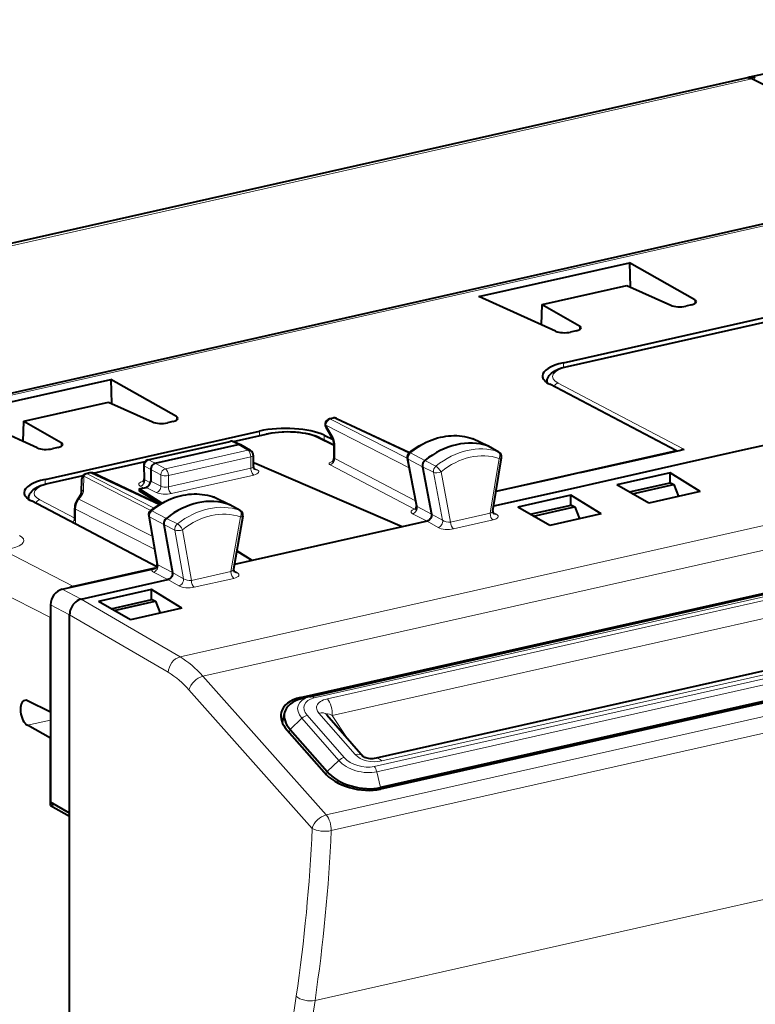
# Model space of a CAD drawing. Extents: x 0 to 420, y 0 to 297.
# Drawn here: x 336 to 362, y 241 to 277 of the extents above; entities that cross this region are included whole.
import ezdxf

# ---------------------------------------------------------------- set-up
doc = ezdxf.new("R2010")
doc.units = 0

msp = doc.modelspace()

# ---------------------------------------------------------------- linework, layer by layer
at = {"color": 7, "lineweight": 40}
for p, q in [((371.723694, 276.61319), (361.984772, 274.525543)), ((361.856689, 274.496735), (319.644684, 264.997253)), ((368.498108, 271.282043), (362.074341, 274.463928)), ((328.337738, 261.530884), (380.388519, 273.244507)), ((352.175293, 266.575928), (357.631653, 267.803833)), ((360.005432, 266.455414), (357.631653, 267.803833)), ((357.631653, 267.803833), (357.655975, 266.927887)), ((354.467407, 266.288605), (357.540161, 266.980103)), ((357.540161, 266.980103), (359.136871, 266.259949)), ((354.95993, 265.319946), (352.175293, 266.575928)), ((354.446259, 265.551636), (354.467407, 266.288605)), ((354.467407, 266.288605), (355.828522, 265.515411)), ((359.880096, 266.275116), (359.678925, 266.229828)), ((355.248962, 264.179718), (363.01886, 265.928284)), ((355.388153, 264.047119), (363.259064, 265.81842)), ((355.703186, 265.335144), (355.501984, 265.289856)), ((333.37915, 262.346008), (338.83551, 263.573914)), ((341.20929, 262.225464), (338.83551, 263.573914)), ((338.83551, 263.573914), (338.859802, 262.697937)), ((345.701782, 252.04306), (396.242554, 263.41687)), ((346.081207, 252.08432), (396.538452, 263.439331)), ((354.646637, 263.457367), (354.646637, 263.485352)), ((359.338013, 260.987457), (354.747162, 263.396637)), ((335.671265, 262.058655), (338.744019, 262.750183)), ((338.744019, 262.750183), (340.340698, 262.029999)), ((336.163788, 261.090027), (333.37915, 262.346008)), ((369.092316, 262.660583), (361.845337, 261.029724)), ((335.650116, 261.321716), (335.671265, 262.058655)), ((335.671265, 262.058655), (337.032349, 261.285492)), ((341.083954, 262.045197), (340.882751, 261.999908)), ((346.88916, 262.171722), (346.753235, 262.141144)), ((347.018127, 262.157715), (349.656891, 260.919312)), ((336.45282, 259.949799), (344.222717, 261.698364)), ((346.625275, 261.84375), (346.885406, 261.406555)), ((340.17691, 260.657135), (343.159302, 261.328308)), ((343.272736, 261.320648), (344.462921, 261.588501)), ((343.535522, 261.201965), (343.285858, 261.315308)), ((346.382172, 261.463135), (346.918213, 261.202606)), ((346.560791, 261.554352), (346.892578, 261.393097)), ((346.918182, 261.278931), (346.918182, 260.700928)), ((351.938263, 261.432281), (351.961304, 261.422882)), ((352.51532, 261.155762), (351.961304, 261.422882)), ((336.907013, 261.105194), (336.705841, 261.059937)), ((340.441864, 260.532745), (343.449219, 261.209534)), ((343.535522, 261.201965), (343.545654, 261.196777)), ((343.896179, 260.996735), (343.545654, 261.196777)), ((398.15625, 261.024933), (348.447693, 249.838409)), ((352.50174, 261.161346), (352.51532, 261.155762)), ((352.897369, 260.942169), (352.522003, 261.152283)), ((359.338013, 260.987457), (352.797333, 259.515533)), ((355.859558, 260.194214), (359.126556, 260.929413)), ((359.126556, 260.929413), (359.44043, 261.000061)), ((359.338013, 260.987457), (359.338013, 260.97702)), ((359.44043, 261.000061), (359.617371, 261.039886)), ((361.845337, 261.029724), (359.694214, 260.545624)), ((338.187042, 260.176147), (340.077606, 260.601593)), ((343.997009, 260.823059), (343.997009, 260.410889)), ((349.579895, 260.721313), (349.909119, 258.993988)), ((352.681976, 258.811066), (352.997009, 260.735352)), ((340.020905, 260.456299), (340.034882, 259.967102)), ((340.27478, 260.307281), (340.27478, 259.884338)), ((343.997009, 260.534058), (344.033997, 260.542389)), ((349.389679, 258.226654), (344.033997, 260.542389)), ((350.132507, 260.410583), (350.459808, 258.693268)), ((355.859558, 260.194214), (354.88031, 259.973846)), ((359.694214, 260.545624), (356.551086, 259.838287)), ((336.59201, 259.8172), (337.826721, 260.095062)), ((337.763275, 259.466949), (337.774841, 259.965271)), ((338.066925, 260.18634), (337.930756, 260.155731)), ((340.597321, 259.040009), (338.196106, 260.17215)), ((399.150818, 260.09552), (348.610077, 248.721695)), ((399.067444, 260.133636), (348.610229, 248.77861)), ((354.88031, 259.973846), (352.795532, 259.504669)), ((356.551086, 259.838287), (355.590424, 259.622101)), ((359.106262, 260.18808), (357.177063, 259.753937)), ((360.20462, 259.51062), (359.106262, 260.18808)), ((359.106262, 259.824341), (359.106262, 260.18808)), ((339.857086, 259.602417), (340.107666, 259.658813)), ((340.673889, 259.084534), (339.857086, 259.602417)), ((339.857086, 259.602417), (339.857086, 259.531891)), ((340.626465, 259.057312), (339.857086, 259.531891)), ((355.590424, 259.622101), (352.708588, 258.973572)), ((358.335297, 259.089966), (357.177063, 259.753937)), ((357.632721, 259.492737), (359.114441, 259.826172)), ((357.74823, 259.426514), (359.238281, 259.76181)), ((360.20462, 259.51062), (358.335297, 259.089966)), ((359.114441, 259.826172), (359.124664, 259.828491)), ((359.124664, 259.828491), (359.246826, 259.763733)), ((359.238281, 259.76181), (359.246826, 259.763733)), ((359.246826, 259.763733), (359.413055, 259.332489)), ((335.850494, 259.227448), (335.850494, 259.255402)), ((340.496796, 256.781189), (335.950989, 259.166687)), ((337.635101, 259.24234), (337.686432, 259.311584)), ((342.584015, 259.300781), (342.563354, 259.309357)), ((342.584015, 259.300781), (343.138153, 259.033447)), ((355.514099, 259.3797), (353.5849, 258.945557)), ((356.612457, 258.70224), (355.514099, 259.3797)), ((355.514099, 259.015961), (355.514099, 259.3797)), ((337.52243, 258.484558), (337.52243, 258.90744)), ((343.126038, 259.038544), (343.144775, 259.030029)), ((343.52002, 258.820068), (343.144775, 259.030029)), ((354.743134, 258.281555), (353.5849, 258.945557)), ((354.040558, 258.684326), (355.522308, 259.017792)), ((354.156067, 258.618103), (355.646118, 258.95343)), ((355.522308, 259.017792), (355.532501, 259.020081)), ((355.532501, 259.020081), (355.654694, 258.955353)), ((355.646118, 258.95343), (355.654694, 258.955353)), ((355.654694, 258.955353), (355.820892, 258.524109)), ((340.202087, 258.625458), (340.511108, 256.877106)), ((343.619354, 258.610931), (343.283539, 256.697784)), ((350.296143, 258.430664), (349.389679, 258.226654)), ((350.459808, 258.693237), (350.463135, 258.664246)), ((350.463165, 258.660706), (350.463074, 258.664276)), ((356.612457, 258.70224), (354.743134, 258.281555)), ((340.754852, 258.314789), (341.062195, 256.575836)), ((349.389679, 258.226654), (343.955658, 257.003784)), ((343.955658, 257.003784), (343.397675, 257.347961)), ((343.955658, 257.003784), (343.39917, 257.356598)), ((343.955658, 257.003784), (343.311798, 256.858887)), ((337.063385, 255.964279), (340.330414, 256.699493)), ((340.431, 256.732605), (337.471771, 256.06665)), ((337.754913, 255.608353), (340.898071, 256.315704)), ((341.062195, 256.575836), (341.065155, 256.546234)), ((341.065155, 256.542694), (341.065094, 256.546265)), ((340.310089, 255.95816), (338.38092, 255.524002)), ((341.408478, 255.280701), (340.310089, 255.95816)), ((340.310089, 255.594406), (340.310089, 255.95816)), ((337.754791, 255.608322), (337.74292, 255.605469)), ((338.836548, 255.262787), (340.318298, 255.596252)), ((340.318298, 255.596252), (340.328522, 255.598541)), ((340.328522, 255.598541), (340.450684, 255.533813)), ((336.645721, 255.400452), (336.645721, 248.243164)), ((339.539154, 254.860031), (338.38092, 255.524002)), ((338.952087, 255.196564), (340.442139, 255.531891)), ((341.408478, 255.280701), (339.539154, 254.860031)), ((340.442139, 255.531891), (340.450684, 255.533813)), ((340.450684, 255.533813), (340.616913, 255.10257)), ((336.636414, 251.509079), (336.636414, 254.938995)), ((337.33725, 247.855865), (337.33725, 255.04451)), ((346.037659, 252.073608), (345.728241, 251.990967)), ((346.037842, 252.073654), (346.081207, 252.08432)), ((336.636414, 251.509079), (335.803894, 251.924988)), ((336.645721, 251.511169), (336.636414, 251.509079)), ((345.131561, 251.49527), (345.044434, 251.139816)), ((346.656433, 251.415741), (347.974609, 249.910339)), ((336.636414, 250.569382), (335.803894, 251.035645)), ((336.645721, 250.571472), (336.636414, 250.569382)), ((336.636414, 248.12619), (336.636414, 250.569382)), ((345.218628, 250.864349), (346.561554, 249.330658)), ((345.327667, 250.888901), (346.670624, 249.355209)), ((336.792053, 248.161209), (336.636414, 248.12619)), ((336.636414, 248.12619), (337.33725, 247.740982)), ((337.33725, 247.855865), (336.645721, 248.243164)), ((337.33725, 220.980652), (337.33725, 247.855865)), ((337.33725, 221.095535), (337.33725, 247.740982))]:
    msp.add_line(p, q, dxfattribs=at)
at = {"color": 7, "lineweight": 18}
for p, q in [((362.074341, 274.463928), (319.870911, 264.96637)), ((328.551117, 261.497131), (380.604736, 273.211395)), ((360.005432, 266.455414), (360.005432, 266.319946)), ((396.675781, 265.967163), (341.341644, 253.514618)), ((363.302002, 265.811737), (355.431122, 264.040436)), ((397.486084, 265.259766), (342.171539, 252.811646)), ((355.828522, 265.515411), (355.828522, 265.379944)), ((355.248962, 264.179718), (355.248962, 264.011505)), ((354.646637, 263.485352), (354.649292, 263.455536)), ((356.38501, 262.739655), (355.047394, 263.441589)), ((346.203461, 252.027222), (396.660675, 263.382233)), ((346.680603, 251.99408), (396.38913, 263.180603)), ((359.586304, 261.059692), (356.38501, 262.739655)), ((346.85849, 251.391388), (396.567017, 262.577942)), ((341.20929, 262.225464), (341.20929, 262.090027)), ((346.795227, 262.134949), (346.931244, 262.165558)), ((349.580963, 260.715759), (346.795227, 262.134949)), ((349.632599, 260.897797), (346.931244, 262.165558)), ((344.222717, 261.698364), (344.222717, 261.534424)), ((346.888306, 261.47226), (346.628174, 261.909424)), ((349.646515, 260.371735), (346.628174, 261.909424)), ((337.032349, 261.285492), (337.032349, 261.150024)), ((343.201294, 261.322083), (340.218903, 260.650909)), ((343.201294, 261.322083), (343.449219, 261.209534)), ((344.505859, 261.581787), (343.297729, 261.309906)), ((346.918213, 261.168213), (346.293793, 261.47168)), ((346.560791, 261.554352), (346.560791, 261.376312)), ((351.947174, 261.42865), (351.961304, 261.422882)), ((352.50174, 261.161346), (351.947174, 261.42865)), ((340.810547, 260.337463), (343.79892, 261.009949)), ((343.449249, 261.209534), (343.79892, 261.009949)), ((346.949219, 261.24234), (346.949219, 260.705383)), ((398.360016, 260.92981), (348.651459, 249.743271)), ((349.698303, 260.909882), (350.219299, 260.634827)), ((352.876404, 260.951508), (352.50174, 261.161346)), ((352.897369, 260.942169), (352.876404, 260.951508)), ((359.586304, 261.059692), (359.617371, 261.039886)), ((340.060333, 260.58136), (338.210907, 260.165161)), ((340.218903, 260.650909), (340.441864, 260.532745)), ((340.918579, 260.093384), (343.906952, 260.7659)), ((343.906952, 260.7659), (343.906952, 260.353729)), ((346.949219, 260.705383), (349.875641, 259.169678)), ((348.379913, 249.541626), (398.837128, 260.896637)), ((348.472656, 249.34877), (398.929871, 260.703796)), ((349.937988, 258.968414), (349.610809, 260.685089)), ((349.610809, 260.685089), (350.132507, 260.410583)), ((350.618103, 260.430603), (350.219299, 260.634827)), ((352.909576, 260.710541), (352.58371, 258.719971)), ((340.050018, 260.426422), (340.27478, 260.307281)), ((340.050018, 260.426422), (340.064209, 259.92868)), ((340.27478, 260.307251), (340.643494, 260.111938)), ((340.441833, 260.532745), (340.810547, 260.337463)), ((340.918579, 259.681213), (343.906952, 260.353729)), ((344.134949, 260.296143), (344.003418, 260.367188)), ((401.838745, 260.208893), (346.641205, 247.787109)), ((346.781219, 260.480347), (349.838745, 258.875824)), ((350.530792, 260.205933), (350.132507, 260.410583)), ((350.530792, 260.205933), (350.862244, 258.46698)), ((350.802429, 260.224457), (351.150665, 258.397461)), ((336.45282, 259.949799), (336.45282, 259.781586)), ((337.810822, 260.075134), (336.634979, 259.810516)), ((337.842255, 259.570068), (337.853821, 260.06839)), ((340.284119, 258.824341), (337.853821, 260.06839)), ((337.97287, 260.149536), (338.108917, 260.180145)), ((340.397034, 258.90863), (337.97287, 260.149536)), ((340.566681, 259.021332), (338.108917, 260.180145)), ((340.064209, 259.92868), (340.265076, 259.819061)), ((340.643494, 259.699768), (340.27478, 259.884338)), ((340.643494, 260.111938), (340.643494, 259.699768)), ((340.918579, 260.093384), (340.918579, 259.681213)), ((341.028503, 259.436157), (344.016876, 260.108643)), ((339.894379, 259.704681), (340.016144, 259.638214)), ((340.478363, 259.473236), (340.107666, 259.658813)), ((402.018799, 259.638519), (346.821259, 247.216721)), ((335.850494, 259.255402), (335.853119, 259.225616)), ((337.52243, 258.544586), (336.251221, 259.21167)), ((337.674835, 259.231049), (337.726166, 259.300323)), ((337.674835, 259.231049), (340.332611, 257.886963)), ((342.57135, 259.30603), (343.126038, 259.038544)), ((342.584015, 259.300781), (342.57135, 259.30603)), ((337.553467, 258.87085), (340.414429, 257.424011)), ((337.553467, 258.87085), (337.553467, 258.447998)), ((340.843597, 258.537781), (340.32251, 258.812592)), ((343.50061, 258.828857), (343.126038, 259.038544)), ((343.52002, 258.820068), (343.50061, 258.828857)), ((349.937988, 258.968414), (350.459808, 258.693237)), ((352.815704, 258.683136), (352.68158, 258.767426)), ((340.233063, 258.58905), (340.540222, 256.850952)), ((340.754852, 258.314789), (340.233063, 258.58905)), ((341.24231, 258.333374), (340.843597, 258.537781)), ((343.532318, 258.588379), (343.184082, 256.604645)), ((349.773407, 258.706299), (350.296143, 258.430664)), ((350.69574, 258.206055), (350.296295, 258.430695)), ((350.862244, 258.46698), (350.460297, 258.693024)), ((351.150665, 258.397461), (352.58371, 258.719971)), ((351.255798, 258.15506), (352.688843, 258.477539)), ((341.153076, 258.109985), (340.754852, 258.314789)), ((341.153076, 258.109985), (341.464203, 256.349487)), ((341.425171, 258.126038), (341.751038, 256.282166)), ((334.920258, 257.379913), (337.471771, 256.06665)), ((340.540222, 256.850952), (341.062195, 256.575836)), ((343.417236, 256.568085), (343.282837, 256.652649)), ((340.375183, 256.591309), (340.898071, 256.315704)), ((341.297241, 256.091003), (340.898224, 256.315735)), ((341.464203, 256.349487), (341.062683, 256.575592)), ((341.751038, 256.282166), (343.184082, 256.604645)), ((341.856171, 256.039734), (343.289215, 256.362244)), ((334.0849, 256.252258), (336.636414, 254.938995)), ((337.063385, 255.964279), (337.754913, 255.608353)), ((337.754791, 255.608322), (341.341644, 253.514618)), ((336.645721, 255.400452), (337.33725, 255.044525)), ((337.33725, 255.04425), (340.914368, 252.956207)), ((401.44632, 253.486816), (346.233551, 241.061615)), ((342.171539, 252.811646), (346.641205, 247.787109)), ((341.662262, 252.323761), (346.131927, 247.29921)), ((345.686737, 251.979187), (345.701782, 252.04306)), ((345.327667, 250.888901), (345.753418, 251.291595)), ((347.096344, 249.757904), (345.753418, 251.291595)), ((347.289124, 249.865891), (345.946198, 251.399582)), ((346.374268, 251.478989), (347.692444, 249.973587)), ((347.395874, 250.571289), (346.85849, 251.391388)), ((336.645721, 251.225098), (335.803894, 251.035645)), ((345.327667, 250.888901), (345.299255, 250.772278)), ((346.670624, 249.355209), (347.096344, 249.757904)), ((346.670624, 249.355209), (346.643768, 249.24501)), ((348.610229, 248.77861), (348.472656, 249.34877)), ((348.610229, 248.77861), (348.5961, 248.718658)), ((345.550659, 241.212463), (342.033783, 217.634613)), ((346.233551, 241.061615), (342.716644, 217.483749))]:
    msp.add_line(p, q, dxfattribs=at)
at = {"color": 7, "lineweight": 40}
for points in [[(354.646637, 263.485352), (354.647705, 263.512543), (354.650909, 263.539551), (354.656128, 263.56601), (354.672089, 263.616638), (354.694336, 263.663391), (354.72464, 263.710114), (354.763123, 263.755798), (354.806091, 263.7966), (354.852936, 263.833374), (354.916901, 263.874939), (354.958069, 263.897919), (355.001251, 263.919556), (355.076294, 263.952423), (355.172668, 263.987793), (355.27713, 264.01947), (355.388153, 264.047119)], [(346.382172, 261.463135), (346.321228, 261.490723), (346.227173, 261.526672), (346.126038, 261.558472), (346.017151, 261.586548), (345.90213, 261.610596), (345.781769, 261.630524), (345.656952, 261.646332), (345.528595, 261.657928), (345.397766, 261.665253), (345.221222, 261.668304), (345.044708, 261.663727), (344.913849, 261.655273), (344.785492, 261.642578), (344.660614, 261.625671), (344.540253, 261.604706), (344.462921, 261.588501)], [(349.651428, 260.914948), (349.73822, 260.982086), (349.826843, 261.045898), (349.917023, 261.106201), (350.008698, 261.162903), (350.13208, 261.2323), (350.258881, 261.295624), (350.387451, 261.351929), (350.484528, 261.389343), (350.582275, 261.422668), (350.680542, 261.451813), (350.779205, 261.476715), (350.878113, 261.497375), (350.977142, 261.513672), (351.076111, 261.525635), (351.174866, 261.533142), (351.273254, 261.536224), (351.371155, 261.534851), (351.468353, 261.528961), (351.564667, 261.518585), (351.660034, 261.503723), (351.754181, 261.484344), (351.846985, 261.460541), (351.938263, 261.432281)], [(340.441833, 260.532745), (340.408844, 260.521576), (340.377319, 260.503601), (340.348572, 260.479858), (340.323792, 260.451477), (340.30307, 260.418579), (340.287567, 260.382629), (340.277954, 260.345032), (340.27478, 260.307281)], [(335.850494, 259.255402), (335.851562, 259.282623), (335.854736, 259.309601), (335.859955, 259.33609), (335.875946, 259.386719), (335.898193, 259.433441), (335.928497, 259.480194), (335.96698, 259.525879), (336.009918, 259.56665), (336.056793, 259.603424), (336.120758, 259.64502), (336.161926, 259.667999), (336.205078, 259.689636), (336.280121, 259.722504), (336.376526, 259.757874), (336.480988, 259.78952), (336.59201, 259.8172)], [(340.27536, 258.817444), (340.362732, 258.88382), (340.451752, 258.946747), (340.542328, 259.006134), (340.634338, 259.06189), (340.734039, 259.11734), (340.803253, 259.152893), (340.873077, 259.186371), (340.94339, 259.217743), (341.062744, 259.265656), (341.160339, 259.299957), (341.258484, 259.330139), (341.357086, 259.356079), (341.455963, 259.377777), (341.554962, 259.395142), (341.653961, 259.408173), (341.752777, 259.416748), (341.851288, 259.420929), (341.94931, 259.420624), (342.046692, 259.415833), (342.14325, 259.406555), (342.238861, 259.392792), (342.333313, 259.374512), (342.426453, 259.351776), (342.518127, 259.324585), (342.563354, 259.309357)], [(350.463226, 258.66037), (350.46051, 258.622375), (350.451202, 258.584381), (350.435913, 258.547913), (350.415283, 258.514404), (350.39035, 258.48526), (350.361389, 258.460815), (350.329559, 258.442261), (350.296295, 258.430695)], [(341.065186, 256.542328), (341.061981, 256.504669), (341.052368, 256.467133), (341.036896, 256.431152), (341.016235, 256.398132), (340.991425, 256.369446), (340.962708, 256.345398), (340.931152, 256.327148), (340.898224, 256.315735)], [(348.447693, 249.838409), (348.383209, 249.827454), (348.335083, 249.823395), (348.283844, 249.822586), (348.230469, 249.825439), (348.176422, 249.832306), (348.123474, 249.843262), (348.072876, 249.858368), (348.039215, 249.871719), (348.003784, 249.889542), (347.974487, 249.910477)]]:
    msp.add_lwpolyline(points, dxfattribs=at)
at = {"color": 7, "lineweight": 18}
for points in [[(346.874542, 260.599243), (346.838623, 260.589447), (346.808044, 260.578644), (346.781769, 260.566254), (346.758728, 260.55011), (346.750763, 260.541443), (346.745544, 260.532471), (346.743317, 260.52002), (346.747223, 260.507629), (346.752686, 260.500305), (346.760437, 260.493256), (346.781219, 260.480347)], [(346.918182, 260.700928), (346.918793, 260.705658), (346.920532, 260.709473), (346.923462, 260.712158), (346.92749, 260.713379), (346.932526, 260.712952), (346.938507, 260.710846), (346.949219, 260.705383)], [(346.680603, 251.99408), (346.611053, 251.97583), (346.545471, 251.953125), (346.48468, 251.925751), (346.456329, 251.910248), (346.429565, 251.893509), (346.384735, 251.859222), (346.364899, 251.840424), (346.346985, 251.820496), (346.327637, 251.794159), (346.31189, 251.766129), (346.300171, 251.736496), (346.292206, 251.70076), (346.290497, 251.663406), (346.295471, 251.624878), (346.307312, 251.585678), (346.324249, 251.549469), (346.34671, 251.513763), (346.374268, 251.478989)]]:
    msp.add_lwpolyline(points, dxfattribs=at)
at = {"color": 7, "lineweight": 40}
for centre, radius, start, end in [((361.918488, 274.17749), 0.325615, 61.449388, 100.950005), ((362.043365, 274.253601), 0.278198, 102.15903, 116.073601), ((362.043549, 274.204651), 0.326652, 61.497486, 100.380381), ((359.973846, 266.371613), 0.088682, 10.695384, 69.347238), ((355.796936, 265.431641), 0.088682, 10.695384, 69.347238), ((341.177704, 262.141663), 0.088682, 10.695384, 69.347238), ((346.79715, 261.946014), 0.2, 102.68268, 210.726052), ((346.933167, 261.976624), 0.2, 64.864538, 102.682701), ((337.000763, 261.201691), 0.088682, 10.695384, 69.347238), ((343.203217, 261.133179), 0.2, 65.590703, 102.681287), ((346.646729, 261.277679), 0.271417, 0.263449, 28.370367), ((343.481506, 261.077728), 0.135576, 66.493517, 103.741025), ((343.797028, 260.823059), 0.2, 0.001642, 60.279336), ((349.776367, 260.758759), 0.199999, 128.648922, 190.791503), ((352.799652, 260.76767), 0.2, 350.702473, 60.753863), ((340.220825, 260.462006), 0.2, 102.681287, 181.636099), ((346.772156, 260.702698), 0.146043, 306.910927, 359.304393), ((350.372345, 260.445862), 0.242999, 129.001797, 188.366007), ((338.110809, 259.991241), 0.2, 64.762146, 102.68268), ((344.131439, 260.406433), 0.134181, 178.10292, 228.098433), ((337.974792, 259.960632), 0.2, 102.682701, 178.671246), ((339.897858, 259.95874), 0.136931, 311.817083, 3.502379), ((338.090637, 258.902283), 0.56835, 143.256702, 179.478233), ((337.374359, 259.565247), 0.401708, 320.897211, 345.816711), ((340.399048, 258.660278), 0.2, 128.19858, 190.023489), ((343.422363, 258.645508), 0.2, 350.043848, 60.770201), ((349.770447, 258.963409), 0.141601, 313.024503, 12.440184), ((352.808655, 258.786377), 0.128737, 168.973703, 223.334007), ((337.39328, 258.481232), 0.129177, 346.491721, 1.480308), ((340.995575, 258.347382), 0.243461, 128.59943, 187.715008), ((340.079132, 257.640442), 0.974096, 284.952088, 293.808787), ((340.371429, 256.848572), 0.142176, 313.346389, 11.545428), ((343.410248, 256.671661), 0.129062, 168.342744, 223.308626), ((337.658539, 255.242844), 0.844711, 102.773672, 111.571946), ((337.882965, 255.113953), 0.511528, 105.904098, 140.14648), ((337.956146, 255.033981), 0.61939, 138.806424, 179.023288), ((337.738892, 254.937897), 1.102486, 172.568431, 179.943328), ((335.733521, 251.796783), 0.146035, 61.234797, 100.939923)]:
    msp.add_arc(centre, radius, start, end, dxfattribs=at)
at = {"color": 7, "lineweight": 18}
for centre, radius, start, end in [((346.477356, 261.241058), 0.471826, 0.153234, 29.359227), ((349.846954, 260.721832), 0.239539, 128.322316, 188.843546), ((340.060455, 260.467529), 0.041711, 195.832961, 255.71715), ((350.774719, 260.239624), 0.246837, 129.356953, 187.856488), ((340.085724, 259.976929), 0.052249, 190.914542, 245.98441), ((338.164642, 258.864502), 0.611547, 143.189479, 179.404467), ((340.470062, 258.623169), 0.239983, 127.921944, 188.191291), ((349.873199, 258.97287), 0.102942, 250.458478, 272.413028), ((349.798615, 259.054199), 0.182849, 282.685838, 302.591755), ((349.95401, 259.017151), 0.050906, 207.300698, 251.827425), ((337.263519, 258.439941), 0.289807, 338.908251, 1.586994), ((341.397888, 258.14093), 0.247306, 128.95337, 187.208167), ((340.55603, 256.899445), 0.050582, 206.435655, 251.951544), ((339.277496, 250.271667), 3.145167, 40.712251, 58.627817), ((286.367462, 249.92067), 59.821181, 351.629572, 357.488435), ((286.377289, 249.867599), 60.501317, 351.630743, 357.488806)]:
    msp.add_arc(centre, radius, start, end, dxfattribs=at)
at = {"color": 7, "lineweight": 40}
for centre, major_axis, ratio, start_param, end_param in [((359.459045, 266.340851), (-0.399994, -0.002029), 0.335162, 0.632622443, 2.151058892), ((359.660187, 266.386139), (0.400055, 0.002029), 0.33515, 5.292714338, 6.281488595), ((355.282135, 265.400848), (-0.399994, -0.002029), 0.335162, 0.632622443, 2.151058892), ((355.483276, 265.446136), (0.400055, 0.002029), 0.33515, 5.292714338, 6.281488595), ((356.18338, 263.707947), (1.699982, 0.008636), 0.335162, 2.151058104, 3.13997448), ((356.183411, 263.707947), (1.700012, 0.008636), 0.335162, 3.13997447, 3.704401324), ((340.662903, 262.110901), (-0.399994, -0.002029), 0.335162, 0.632622443, 2.151058892), ((340.864044, 262.156189), (0.400055, 0.002029), 0.33515, 5.292714338, 6.281488595), ((345.157166, 261.226562), (1.700012, 0.008636), 0.335162, 0.597715845, 2.151058984), ((351.371704, 258.390808), (-1.383636, -2.661865), 0.785005, 3.258699351, 4.204275282), ((336.485962, 261.170929), (-0.399994, -0.002029), 0.335162, 0.632622443, 2.151058892), ((336.687103, 261.216217), (0.400055, 0.002029), 0.33515, 5.292714338, 6.281488595), ((337.387238, 259.478027), (1.699982, 0.008636), 0.335162, 2.151058104, 3.13997448), ((340.107666, 259.846741), (-0.092285, -0.177444), 0.785051, 0.585175661, 2.155971987), ((337.387238, 259.478027), (1.700012, 0.008636), 0.335162, 3.13997447, 3.704401324), ((341.973633, 256.275818), (1.383636, 2.661865), 0.785005, 0.107077968, 1.052653898), ((337.063416, 255.494415), (0.230591, 0.443665), 0.78506, 0.584855758, 2.155575932), ((346.484467, 251.149231), (1.473633, -0.352783), 0.589881, 2.264849147, 3.144806323), ((346.526215, 251.15863), (1.395294, -0.33403), 0.589881, 2.313068676, 3.138421822), ((335.80838, 251.477951), (0.102051, -0.462143), 0.50966, 3.143677479, 5.856895197), ((346.478485, 251.149429), (1.467499, -0.35318), 0.590889, 3.145522302, 3.837762225), ((346.526215, 251.15863), (1.395294, -0.33403), 0.589881, 3.138421822, 3.835645474), ((347.827393, 249.61554), (1.473633, -0.352783), 0.589881, 3.835645474, 5.406441801), ((347.869171, 249.624939), (1.395294, -0.33403), 0.589881, 3.835645474, 5.406441801)]:
    msp.add_ellipse(centre, major_axis=major_axis, ratio=ratio, start_param=start_param, end_param=end_param, dxfattribs=at)
at = {"color": 7, "lineweight": 18}
for centre, major_axis, ratio, start_param, end_param in [((356.145691, 263.679657), (1.299988, 0.006607), 0.335162, 2.15105897, 3.704401658), ((355.432068, 263.85202), (0.043915, -0.195114), 0.516517, 2.739427479, 3.141654161), ((355.04834, 263.253174), (0.092926, 0.177094), 0.796853, 0.588046531, 1.635635569), ((346.79715, 261.946014), (0.09079, 0.178207), 0.799747, 0.578544037, 2.149035778), ((346.79715, 261.946014), (-0.043915, 0.195114), 0.516517, 5.889746779, 6.28312055), ((346.933167, 261.976624), (-0.043915, 0.195114), 0.516517, 5.889746779, 6.284285432), ((346.933167, 261.976624), (-0.084961, -0.181061), 0.780594, 3.141712481, 3.694538421), ((345.220428, 261.221008), (1.299988, 0.006607), 0.335162, 0.597715899, 2.151058765), ((346.79715, 261.946014), (-0.171936, -0.102158), 0.478822, 5.673447864, 6.283616557), ((350.833862, 258.67038), (1.375763, 2.646713), 0.785005, 0.121730298, 1.058040664), ((343.203217, 261.133179), (0.043915, -0.195114), 0.516517, 2.748154126, 3.141545063), ((343.203217, 261.133179), (-0.082672, -0.182114), 0.772349, 3.141713132, 3.684696574), ((344.506836, 261.393372), (0.043915, -0.195114), 0.516517, 2.739427479, 3.14165417), ((346.294739, 261.283264), (-0.087433, -0.179886), 0.778825, 3.141698094, 3.705313341), ((347.057281, 261.50885), (-0.171875, -0.102264), 0.479593, 5.673112816, 6.283287636), ((347.118195, 261.278931), (-0.200012, 0), 0.34202, 0.000083833, 0.564511231), ((351.874451, 261.242737), (0.063812, 0.189545), 0.614906, 6.205103368, 6.283242764), ((343.797028, 260.823059), (-0.043915, 0.195114), 0.516517, 4.30149716, 5.854840194), ((343.797028, 260.823059), (-0.099152, -0.173706), 0.78781, 3.141484535, 3.757207552), ((349.776367, 260.758759), (-0.125031, 0.156097), 0.30391, 5.698238481, 6.280742119), ((351.758392, 258.189789), (1.377991, 2.65097), 0.785005, 0.120425787, 1.059350357), ((351.866394, 258.133667), (-1.285767, -2.473541), 0.785005, 3.26201852, 4.200943081), ((352.799652, 260.76767), (-0.064117, -0.189438), 0.615003, 1.476273819, 3.029616853), ((359.58725, 260.871277), (-0.092926, -0.177094), 0.796853, 3.729639185, 4.276245818), ((340.220825, 260.462006), (0.093658, 0.176712), 0.808396, 0.591579095, 2.161766342), ((340.220825, 260.462006), (0.043915, -0.195114), 0.516517, 2.748154126, 3.141545063), ((343.797028, 260.823059), (-0.200012, 0), 0.34202, 2.15276085, 3.141676485), ((346.780243, 260.668793), (-0.092926, -0.177094), 0.796853, 0.588046531, 2.158690559), ((349.776367, 260.758759), (-0.196472, -0.037445), 0.439023, 0.00001615, 0.490571431), ((352.799652, 260.76767), (-0.197388, 0.032318), 0.238935, 2.200129737, 3.141592654), ((340.808624, 260.150543), (0.093597, 0.176743), 0.769784, 0.591019815, 2.161511556), ((340.808624, 260.150543), (-0.043915, 0.195114), 0.516517, 4.30149716, 5.854840194), ((344.016876, 260.2966), (-0.043915, 0.195114), 0.516517, 1.159904506, 2.730700833), ((343.797028, 260.410889), (-0.200012, 0), 0.34202, 2.15276085, 3.141676485), ((343.797028, 260.222931), (-0.399994, 0), 0.34202, 2.15276085, 3.70610322), ((344.134949, 260.48407), (-0.095032, -0.17598), 0.793899, 6.283138156, 6.880576959), ((350.692505, 260.281616), (0.196472, 0.037445), 0.439023, 3.66707067, 5.220413704), ((350.692505, 260.281616), (0.125214, -0.15596), 0.303202, 0.968052394, 2.521395499), ((337.974792, 259.960632), (-0.199951, 0.004639), 0.666832, 5.377598857, 6.283185307), ((337.974792, 259.960632), (0.091125, 0.178024), 0.800811, 0.580093964, 1.365340959), ((337.974792, 259.960632), (-0.043915, 0.195114), 0.516517, 5.889746779, 6.284285432), ((338.110809, 259.991241), (-0.043915, 0.195114), 0.516517, 5.889746779, 6.283185307), ((338.110809, 259.991241), (-0.085297, -0.180908), 0.781721, 3.141711452, 3.695933945), ((340.235992, 259.77594), (0.400085, 0.001907), 0.335309, 2.151520875, 3.687462493), ((339.893402, 259.893097), (0.095825, 0.175552), 0.805505, 3.742729527, 5.313221134), ((340.808624, 260.150543), (0.200012, 0), 0.34202, 3.741010469, 5.294353503), ((337.349548, 259.449738), (1.299988, 0.006607), 0.335162, 2.15105897, 3.704401836), ((336.635925, 259.62207), (0.043915, -0.195114), 0.516517, 2.739427479, 3.141654161), ((337.596466, 259.373474), (-0.216675, -0.276703), 0.419746, 1.634461908, 2.629269273), ((337.963226, 259.462311), (-0.199951, 0.004639), 0.666832, 5.377600077, 6.283196009), ((341.435791, 256.55542), (-1.375763, -2.646713), 0.785005, 3.253312585, 4.189622952), ((340.478363, 259.661194), (0.089508, 0.178848), 0.775871, 3.714552323, 5.28534865), ((340.808624, 259.738373), (-0.200012, 0), 0.34202, 0.599417815, 2.15276085), ((341.028503, 259.624084), (-0.043915, 0.195114), 0.516517, 1.159904506, 2.730700833), ((336.252197, 259.023254), (0.092926, 0.177094), 0.796853, 0.588046531, 1.635635569), ((337.795837, 259.123291), (-0.160706, 0.119049), 0.123388, 5.651091404, 6.283185307), ((337.847137, 259.192535), (-0.160706, 0.119049), 0.123388, 5.651091405, 6.283185307), ((340.808624, 259.550415), (-0.399994, 0), 0.34202, 0.599417136, 2.15276085), ((342.497131, 259.120636), (0.066223, 0.188721), 0.615628, 6.212883554, 6.283263118), ((337.722443, 258.90744), (-0.200012, 0), 0.34202, 0.000083831, 0.56451123), ((340.399048, 258.660278), (-0.123657, 0.157181), 0.309298, 5.700897876, 6.283401514), ((342.360321, 256.074829), (-1.377991, -2.65097), 0.785005, 3.252002893, 4.190927463), ((342.468323, 256.018677), (-1.285767, -2.473541), 0.785005, 3.252002822, 4.190927383), ((343.422363, 258.645508), (-0.066528, -0.188614), 0.615718, 1.484060641, 3.037403746), ((350.118347, 258.781128), (0.405548, 0.005051), 0.332859, 2.327307505, 3.691249175), ((349.772461, 258.894745), (0.093292, 0.17691), 0.797937, 3.731223095, 5.504577162), ((352.476562, 258.794159), (0.205475, 0.033447), 0.486594, 5.179877748, 6.12138217), ((337.589844, 258.321289), (0.092926, 0.177094), 0.796853, 0.993107673, 1.635635571), ((337.722443, 258.484589), (-0.200012, 0), 0.34202, 0.000083844, 0.564511257), ((340.399048, 258.660278), (-0.19696, -0.034805), 0.432935, 0.000034133, 0.496417795), ((343.422363, 258.645508), (-0.196991, 0.034576), 0.231005, 2.202830814, 3.141592654), ((350.700531, 258.391327), (0.098022, 0.174332), 0.755241, 3.752433425, 5.524978084), ((351.03772, 258.470337), (0.210052, -0.040787), 0.28772, 3.781537002, 5.334871684), ((352.693634, 258.662811), (-0.043915, 0.195114), 0.516517, 1.159904506, 2.687067602), ((352.471741, 258.608887), (0.403564, -0.007111), 0.376273, 5.28696792, 6.840298288), ((352.820496, 258.868408), (-0.106415, -0.169342), 0.78255, 0.000077164, 0.648296048), ((341.315216, 258.183197), (0.19696, 0.034805), 0.432935, 3.672917041, 5.226260062), ((341.315216, 258.183197), (0.12384, -0.157043), 0.308598, 0.970705841, 2.524048876), ((351.032928, 258.285095), (0.407471, -0.007935), 0.370052, 3.744929039, 5.298277364), ((351.26059, 258.340332), (-0.043915, 0.195114), 0.516517, 1.159904506, 2.687067602), ((334.676727, 257.726318), (1, 0.005081), 0.335162, 5.292651254, 6.85472124), ((340.719177, 256.665924), (0.404755, 0.004654), 0.333208, 2.855674207, 3.692900036), ((340.374237, 256.779724), (0.093262, 0.176926), 0.797849, 3.731094851, 5.490617221), ((343.077179, 256.678894), (0.20639, 0.037338), 0.488502, 5.166429001, 6.105234367), ((341.302063, 256.276276), (0.098145, 0.174271), 0.755603, 3.752880276, 5.511608069), ((341.638306, 256.355103), (0.208771, -0.039139), 0.295492, 3.783765666, 5.337101455), ((341.860962, 256.225006), (-0.043915, 0.195114), 0.516517, 1.159904506, 2.687067602), ((343.294006, 256.547516), (-0.043915, 0.195114), 0.516517, 1.159904506, 2.687067602), ((343.072357, 256.493622), (0.404236, -0.006622), 0.376061, 5.284823571, 6.838160917), ((343.422028, 256.753357), (-0.106506, -0.169281), 0.782886, 0.000103624, 0.648809253), ((341.633514, 256.16983), (0.406586, -0.008316), 0.370656, 3.746131197, 5.299479505), ((341.329651, 253.051453), (0.252045, 0.431824), 0.764806, 0.6230513, 2.19346698), ((341.220337, 248.882614), (1.115784, -4.873947), 0.522677, 2.379704581, 2.685136769), ((342.077545, 252.419006), (0.373566, 0.332321), 0.616429, 0.846763517, 2.414575189), ((346.603882, 251.483002), (0.990082, -0.237015), 0.589881, 2.313068676, 3.835645474), ((346.620209, 251.55127), (0.784668, -0.187851), 0.589881, 2.264849147, 3.835645422), ((346.147064, 251.791626), (0.065857, -0.292679), 0.516517, 2.381634983, 3.162669823), ((346.586609, 251.601425), (0.109772, -0.487793), 0.516517, 1.013160284, 2.381634983), ((345.889801, 251.164001), (0.225708, 0.197632), 0.620685, 0.851610064, 1.632644904), ((346.280273, 251.086334), (0.37616, 0.329391), 0.620685, 0.000068501, 0.851610064), ((347.038513, 251.198563), (0.386139, -0.248337), 0.169935, 2.161628852, 3.470231365), ((347.232727, 249.63031), (0.225708, 0.197632), 0.620685, 0.851610064, 1.632644904), ((347.963165, 250.017578), (0.784668, -0.187851), 0.589881, 3.835645474, 5.406441749), ((348.365234, 250.183441), (0.766052, -0.02562), 0.610452, 3.660933341, 5.115637852), ((347.59845, 249.580933), (0.37616, 0.329391), 0.620685, 0.000650752, 0.851610064), ((348.557465, 249.350616), (-0.109772, 0.487793), 0.516517, 5.523225662, 6.283183904), ((347.946808, 249.94931), (0.990082, -0.237015), 0.589881, 3.835645474, 5.406441801), ((348.323517, 249.306046), (-0.065857, 0.292679), 0.516517, 4.742192796, 5.523227636), ((346.547211, 247.394455), (-0.373566, -0.332321), 0.616429, 3.988356171, 5.556167842), ((346.547211, 247.394455), (0.109772, -0.487793), 0.516517, 1.084757012, 2.381634983), ((346.547211, 247.394455), (0.499481, -0.022812), 0.399652, 3.74922452, 5.31131883), ((345.965942, 241.307709), (0.494537, -0.073761), 0.510772, 3.796070349, 5.358369303)]:
    msp.add_ellipse(centre, major_axis=major_axis, ratio=ratio, start_param=start_param, end_param=end_param, dxfattribs=at)

doc.saveas('drawing.dxf')
